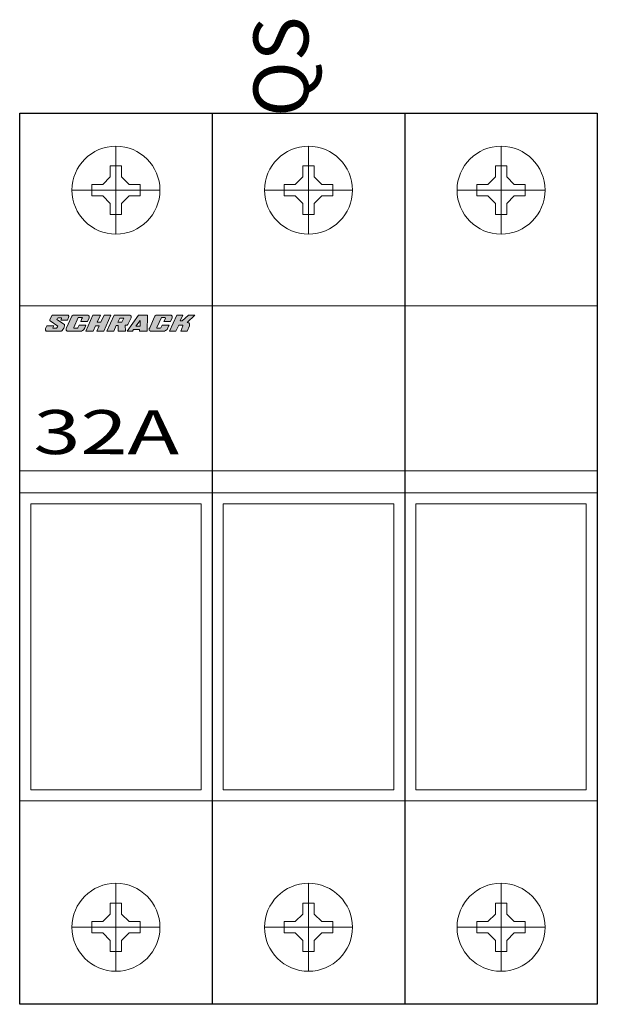
# Model space of a CAD drawing. Extents: x 0 to 52.5, y -63 to 26.5.
import ezdxf
from ezdxf.enums import TextEntityAlignment as Align

# ---------------------------------------------------------------- set-up
doc = ezdxf.new("R2010")
doc.units = 0
for name, color, linetype, lineweight in [('schrack-details', 4, 'Continuous', 5), ('schrack-others', 2, 'Continuous', 13), ('schrack-outline', 1, 'Continuous', 25)]:
    doc.layers.add(name, color=color, linetype=linetype, lineweight=lineweight)
doc.layers.add('schrack-symbol', color=7, linetype='Continuous')
doc.layers.add('schrack-terminal', color=7, linetype='Continuous')
doc.styles.get("Standard").update_dxf_attribs({"font": 'arial.ttf'})
doc.styles.add('styl', font='isocp.shx')

# ---------------------------------------------------------------- blocks, each defined once
blk = doc.blocks.new('c_is506103--')
at = {"layer": 'schrack-others', "ltscale": 4}
for points in [[(2.47, -1.329), (3.093, -1.329), (3.02, -1.512), (3.056, -1.549), (3.35, -1.549), (3.386, -1.512), (3.459, -1.366), (2.763, -0.889), (2.727, -0.853), (2.727, -0.779), (2.727, -0.743), (2.946, -0.376), (4.412, -0.376), (4.438, -0.401), (4.451, -0.422), (4.458, -0.447), (4.464, -0.482), (4.449, -0.56), (4.339, -0.816), (3.753, -0.816), (3.789, -0.669), (3.789, -0.596), (3.496, -0.596), (3.423, -0.633), (3.386, -0.743), (4.082, -1.219), (4.082, -1.329), (4.046, -1.439), (4.009, -1.549), (3.936, -1.659), (3.873, -1.741), (3.834, -1.782), (3.813, -1.797), (3.789, -1.805), (2.397, -1.805), (2.36, -1.732), (2.36, -1.586)], [(4.889, -0.376), (6.208, -0.376), (6.281, -0.413), (6.318, -0.45), (6.318, -0.56), (6.318, -0.596), (6.171, -0.926), (5.548, -0.926), (5.658, -0.669), (5.695, -0.596), (5.683, -0.573), (5.658, -0.56), (5.621, -0.56), (5.328, -0.56), (4.925, -1.476), (4.925, -1.512), (4.938, -1.534), (4.962, -1.549), (5.218, -1.549), (5.259, -1.537), (5.292, -1.512), (5.402, -1.256), (6.025, -1.256), (5.988, -1.366), (5.915, -1.512), (5.841, -1.659), (5.768, -1.732), (5.695, -1.769), (5.621, -1.805), (4.302, -1.805), (4.266, -1.769), (4.229, -1.732), (4.229, -1.586), (4.266, -1.512), (4.705, -0.523), (4.742, -0.45), (4.779, -0.413), (4.852, -0.376)], [(6.647, -0.376), (7.344, -0.376), (7.051, -0.999), (7.38, -0.999), (7.674, -0.376), (8.296, -0.376), (7.637, -1.805), (7.014, -1.805), (7.234, -1.329), (6.904, -1.329), (6.684, -1.805), (6.025, -1.805)], [(12.437, -0.376), (13.756, -0.376), (13.83, -0.413), (13.866, -0.45), (13.866, -0.56), (13.866, -0.596), (13.72, -0.926), (13.097, -0.926), (13.243, -0.669), (13.243, -0.596), (13.207, -0.56), (12.877, -0.56), (12.474, -1.476), (12.474, -1.512), (12.51, -1.549), (12.767, -1.549), (12.84, -1.512), (12.95, -1.256), (13.573, -1.256), (13.536, -1.366), (13.463, -1.512), (13.39, -1.659), (13.317, -1.732), (13.243, -1.769), (13.17, -1.805), (11.851, -1.805), (11.814, -1.769), (11.778, -1.732), (11.778, -1.586), (11.814, -1.512), (12.254, -0.523), (12.291, -0.45), (12.327, -0.413), (12.401, -0.376)], [(13.61, -1.805), (14.196, -1.805), (14.453, -1.256), (14.819, -1.256), (14.819, -1.292), (14.819, -1.329), (14.636, -1.805), (15.222, -1.805), (15.442, -1.329), (15.442, -1.219), (15.442, -1.146), (15.369, -1.073), (15.222, -1.036), (15.918, -0.376), (15.332, -0.376), (14.782, -0.889), (14.599, -0.889), (14.819, -0.376), (14.269, -0.376)]]:
    blk.add_hatch(color=256, dxfattribs=at).paths.add_polyline_path(points, flags=0)
at = {"layer": 'schrack-others', "linetype": 'ByBlock'}
h = blk.add_hatch(color=256, dxfattribs=at)
h.dxf.hatch_style = 1
h.paths.add_polyline_path([(9.579, -1.256), (9.762, -1.256), (9.835, -1.219), (10.129, -0.596), (10.137, -0.521), (10.129, -0.45), (10.092, -0.413), (10.019, -0.376), (8.59, -0.376), (7.93, -1.805), (8.553, -1.805), (8.773, -1.292), (8.919, -1.292), (8.956, -1.329), (8.956, -1.402), (8.956, -1.805), (9.616, -1.805)])
h.paths.add_polyline_path([(8.919, -0.999), (9.103, -0.633), (9.469, -0.633), (9.286, -0.999)], flags=16)
h.paths.add_polyline_path([(11.631, -0.376), (10.788, -0.376), (9.762, -1.805), (10.239, -1.805), (10.348, -1.659), (10.898, -1.659), (10.898, -1.805), (11.594, -1.805)])
h.paths.add_polyline_path([(10.568, -1.366), (10.935, -0.853), (10.935, -1.366)], flags=16)
at = {"layer": 'schrack-details'}
for p, q in [((8.75, 15), (8.75, 7)), ((26.25, 15), (26.25, 7)), ((43.75, 15), (43.75, 7)), ((8.235, 13.2), (8.235, 12.203)), ((9.265, 13.2), (8.235, 13.2)), ((9.265, 12.203), (9.265, 13.2)), ((25.735, 13.2), (25.735, 12.203)), ((26.765, 13.2), (25.735, 13.2)), ((26.765, 12.203), (26.765, 13.2)), ((43.235, 13.2), (43.235, 12.203)), ((44.265, 13.2), (43.235, 13.2)), ((44.265, 12.203), (44.265, 13.2)), ((8.235, 12.203), (7.547, 11.515)), ((9.265, 12.203), (9.953, 11.515)), ((25.735, 12.203), (25.047, 11.515)), ((26.765, 12.203), (27.453, 11.515)), ((43.235, 12.203), (42.547, 11.515)), ((44.265, 12.203), (44.953, 11.515)), ((12.75, 11), (4.75, 11)), ((7.547, 11.515), (6.55, 11.515)), ((6.55, 11.515), (6.55, 10.485)), ((10.95, 11.515), (9.953, 11.515)), ((10.95, 10.485), (10.95, 11.515)), ((30.25, 11), (22.25, 11)), ((25.047, 11.515), (24.05, 11.515)), ((24.05, 11.515), (24.05, 10.485)), ((28.45, 11.515), (27.453, 11.515)), ((28.45, 10.485), (28.45, 11.515)), ((47.75, 11), (39.75, 11)), ((42.547, 11.515), (41.55, 11.515)), ((41.55, 11.515), (41.55, 10.485)), ((45.95, 11.515), (44.953, 11.515)), ((45.95, 10.485), (45.95, 11.515)), ((6.55, 10.485), (7.547, 10.485)), ((8.235, 9.797), (7.547, 10.485)), ((9.265, 9.797), (9.953, 10.485)), ((9.953, 10.485), (10.95, 10.485)), ((24.05, 10.485), (25.047, 10.485)), ((25.735, 9.797), (25.047, 10.485)), ((26.765, 9.797), (27.453, 10.485)), ((27.453, 10.485), (28.45, 10.485)), ((41.55, 10.485), (42.547, 10.485)), ((43.235, 9.797), (42.547, 10.485)), ((44.265, 9.797), (44.953, 10.485)), ((44.953, 10.485), (45.95, 10.485)), ((8.235, 9.797), (8.235, 8.8)), ((9.265, 8.8), (9.265, 9.797)), ((25.735, 9.797), (25.735, 8.8)), ((26.765, 8.8), (26.765, 9.797)), ((43.235, 9.797), (43.235, 8.8)), ((44.265, 8.8), (44.265, 9.797)), ((8.235, 8.8), (9.265, 8.8)), ((25.735, 8.8), (26.765, 8.8)), ((43.235, 8.8), (44.265, 8.8)), ((8.75, -60), (8.75, -52)), ((26.25, -60), (26.25, -52)), ((43.75, -60), (43.75, -52)), ((8.235, -54.797), (8.235, -53.8)), ((8.235, -53.8), (9.265, -53.8)), ((9.265, -53.8), (9.265, -54.797)), ((25.735, -54.797), (25.735, -53.8)), ((25.735, -53.8), (26.765, -53.8)), ((26.765, -53.8), (26.765, -54.797)), ((43.235, -54.797), (43.235, -53.8)), ((43.235, -53.8), (44.265, -53.8)), ((44.265, -53.8), (44.265, -54.797)), ((6.55, -55.485), (7.547, -55.485)), ((6.55, -56.515), (6.55, -55.485)), ((8.235, -54.797), (7.547, -55.485)), ((9.265, -54.797), (9.953, -55.485)), ((9.953, -55.485), (10.95, -55.485)), ((10.95, -55.485), (10.95, -56.515)), ((24.05, -55.485), (25.047, -55.485)), ((24.05, -56.515), (24.05, -55.485)), ((25.735, -54.797), (25.047, -55.485)), ((26.765, -54.797), (27.453, -55.485)), ((27.453, -55.485), (28.45, -55.485)), ((28.45, -55.485), (28.45, -56.515)), ((41.55, -55.485), (42.547, -55.485)), ((41.55, -56.515), (41.55, -55.485)), ((43.235, -54.797), (42.547, -55.485)), ((44.265, -54.797), (44.953, -55.485)), ((44.953, -55.485), (45.95, -55.485)), ((45.95, -55.485), (45.95, -56.515)), ((12.75, -56), (4.75, -56)), ((30.25, -56), (22.25, -56)), ((47.75, -56), (39.75, -56)), ((7.547, -56.515), (6.55, -56.515)), ((8.235, -57.203), (7.547, -56.515)), ((8.235, -58.2), (8.235, -57.203)), ((9.265, -57.203), (9.953, -56.515)), ((9.265, -57.203), (9.265, -58.2)), ((10.95, -56.515), (9.953, -56.515)), ((25.047, -56.515), (24.05, -56.515)), ((25.735, -57.203), (25.047, -56.515)), ((25.735, -58.2), (25.735, -57.203)), ((26.765, -57.203), (27.453, -56.515)), ((26.765, -57.203), (26.765, -58.2)), ((28.45, -56.515), (27.453, -56.515)), ((42.547, -56.515), (41.55, -56.515)), ((43.235, -57.203), (42.547, -56.515)), ((43.235, -58.2), (43.235, -57.203)), ((44.265, -57.203), (44.953, -56.515)), ((44.265, -57.203), (44.265, -58.2)), ((45.95, -56.515), (44.953, -56.515)), ((9.265, -58.2), (8.235, -58.2)), ((26.765, -58.2), (25.735, -58.2)), ((44.265, -58.2), (43.235, -58.2))]:
    blk.add_line(p, q, dxfattribs=at)
for centre in [(8.75, 11), (26.25, 11), (43.75, 11), (8.75, -56), (26.25, -56), (43.75, -56)]:
    blk.add_circle(centre, 4, dxfattribs=at)
at = {"layer": 'schrack-others'}
for p, q in [((0, 0.5), (17.5, 0.5)), ((0, 0.5), (0, -14.5)), ((17.5, -14.5), (17.5, 0.5)), ((17.5, 0.5), (35, 0.5)), ((17.5, 0.5), (17.5, -14.5)), ((35, -14.5), (35, 0.5)), ((35, 0.5), (52.5, 0.5)), ((52.5, -14.5), (52.5, 0.5)), ((0, -14.5), (17.5, -14.5)), ((0, -14.5), (0, -16.5)), ((17.5, -16.5), (17.5, -14.5)), ((17.5, -14.5), (35, -14.5)), ((17.5, -14.5), (17.5, -16.5)), ((35, -16.5), (35, -14.5)), ((35, -14.5), (52.5, -14.5)), ((52.5, -16.5), (52.5, -14.5)), ((0, -16.5), (17.5, -16.5)), ((17.5, -16.5), (35, -16.5)), ((35, -16.5), (52.5, -16.5)), ((1, -17.5), (1, -43.5)), ((1, -17.5), (16.5, -17.5)), ((16.5, -17.5), (16.5, -43.5)), ((18.5, -17.5), (18.5, -43.5)), ((18.5, -17.5), (34, -17.5)), ((34, -17.5), (34, -43.5)), ((36, -17.5), (36, -43.5)), ((36, -17.5), (51.5, -17.5)), ((51.5, -17.5), (51.5, -43.5)), ((1, -43.5), (16.5, -43.5)), ((18.5, -43.5), (34, -43.5)), ((36, -43.5), (51.5, -43.5)), ((0, -44.5), (17.5, -44.5)), ((17.5, -44.5), (35, -44.5)), ((35, -44.5), (52.5, -44.5))]:
    blk.add_line(p, q, dxfattribs=at)
at = {"layer": 'schrack-others', "ltscale": 4}
for points in [[(2.47, -1.329), (3.093, -1.329), (3.02, -1.512), (3.056, -1.549), (3.35, -1.549), (3.386, -1.512), (3.459, -1.366), (2.763, -0.889), (2.727, -0.853), (2.727, -0.779), (2.727, -0.743), (2.946, -0.376), (4.412, -0.376), (4.438, -0.401), (4.451, -0.422), (4.458, -0.447), (4.464, -0.482), (4.449, -0.56), (4.339, -0.816), (3.753, -0.816), (3.789, -0.669), (3.789, -0.596), (3.496, -0.596), (3.423, -0.633), (3.386, -0.743), (4.082, -1.219), (4.082, -1.329), (4.046, -1.439), (4.009, -1.549), (3.936, -1.659), (3.873, -1.741), (3.834, -1.782), (3.813, -1.797), (3.789, -1.805), (2.397, -1.805), (2.36, -1.732), (2.36, -1.586)], [(4.889, -0.376), (6.208, -0.376), (6.281, -0.413), (6.318, -0.45), (6.318, -0.56), (6.318, -0.596), (6.171, -0.926), (5.548, -0.926), (5.658, -0.669), (5.695, -0.596), (5.683, -0.573), (5.658, -0.56), (5.658, -0.56), (5.621, -0.56), (5.328, -0.56), (4.925, -1.476), (4.925, -1.512), (4.938, -1.534), (4.962, -1.549), (5.218, -1.549), (5.259, -1.537), (5.292, -1.512), (5.402, -1.256), (6.025, -1.256), (5.988, -1.366), (5.915, -1.512), (5.841, -1.659), (5.768, -1.732), (5.695, -1.769), (5.621, -1.805), (4.302, -1.805), (4.266, -1.769), (4.229, -1.732), (4.229, -1.586), (4.266, -1.512), (4.705, -0.523), (4.742, -0.45), (4.779, -0.413), (4.852, -0.376)], [(6.647, -0.376), (7.344, -0.376), (7.051, -0.999), (7.38, -0.999), (7.674, -0.376), (8.296, -0.376), (7.637, -1.805), (7.014, -1.805), (7.234, -1.329), (6.904, -1.329), (6.684, -1.805), (6.025, -1.805)], [(8.59, -0.376), (10.019, -0.376), (10.092, -0.413), (10.129, -0.45), (10.137, -0.521), (10.129, -0.596), (9.835, -1.219), (9.762, -1.256), (9.579, -1.256), (9.616, -1.805), (8.956, -1.805), (8.956, -1.402), (8.956, -1.329), (8.919, -1.292), (8.773, -1.292), (8.553, -1.805), (7.93, -1.805)], [(9.103, -0.633), (9.469, -0.633), (9.286, -0.999), (8.919, -0.999)], [(9.762, -1.805), (10.239, -1.805), (10.348, -1.659), (10.898, -1.659), (10.898, -1.805), (11.594, -1.805), (11.631, -0.376), (10.788, -0.376)], [(10.568, -1.366), (10.935, -1.366), (10.935, -0.853)], [(12.437, -0.376), (13.756, -0.376), (13.83, -0.413), (13.866, -0.45), (13.866, -0.56), (13.866, -0.596), (13.72, -0.926), (13.097, -0.926), (13.243, -0.669), (13.243, -0.596), (13.207, -0.56), (12.877, -0.56), (12.474, -1.476), (12.474, -1.512), (12.51, -1.549), (12.767, -1.549), (12.84, -1.512), (12.95, -1.256), (13.573, -1.256), (13.536, -1.366), (13.463, -1.512), (13.39, -1.659), (13.317, -1.732), (13.243, -1.769), (13.17, -1.805), (11.851, -1.805), (11.814, -1.769), (11.778, -1.732), (11.778, -1.586), (11.814, -1.512), (12.254, -0.523), (12.291, -0.45), (12.327, -0.413), (12.401, -0.376)], [(13.61, -1.805), (14.196, -1.805), (14.453, -1.256), (14.819, -1.256), (14.819, -1.292), (14.819, -1.329), (14.636, -1.805), (15.222, -1.805), (15.442, -1.329), (15.442, -1.219), (15.442, -1.146), (15.369, -1.073), (15.222, -1.036), (15.918, -0.376), (15.332, -0.376), (14.782, -0.889), (14.599, -0.889), (14.819, -0.376), (14.269, -0.376)]]:
    blk.add_lwpolyline(points, close=True, dxfattribs=at)
at = {"layer": 'schrack-outline'}
for p, q in [((0, -63), (0, 18)), ((0, 18), (17.5, 18)), ((17.5, 18), (17.5, -63)), ((17.5, 18), (35, 18)), ((35, 18), (35, -63)), ((35, 18), (52.5, 18)), ((52.5, 18), (52.5, -63)), ((17.5, -63), (0, -63)), ((35, -63), (17.5, -63)), ((52.5, -63), (35, -63))]:
    blk.add_line(p, q, dxfattribs=at)
at = {"layer": 'schrack-others', "color": 2, "linetype": 'ByBlock'}
blk.add_attdef('DESCRIPTION', text='', height=4, rotation=359.89387, dxfattribs=at).set_placement((1.243, -12.983), (14.483, -13.008), align=Align.FIT)
at = {"layer": 'schrack-symbol', "linetype": 'ByBlock', "style": 'styl'}
blk.add_attdef('SYMBOL', (26.246, 17.661), '', height=5, rotation=90, dxfattribs=at)
at = {"layer": 'schrack-terminal', "linetype": 'ByBlock', "style": 'styl'}
for tag in ['TERMINAL2', 'TERMINAL']:
    blk.add_attdef(tag, (-0.252, -69.7), '', height=1.7, dxfattribs=at)

msp = doc.modelspace()

# ---------------------------------------------------------------- block references
ref = msp.add_blockref('c_is506103--', (0, 0))
ref.add_attrib('SYMBOL', 'QS', (26.246, 17.661), dxfattribs={"layer": 'schrack-symbol', "linetype": 'ByBlock', "height": 5, "rotation": 90, "style": 'styl'})
ref.add_attrib('DESCRIPTION', '32A', dxfattribs={"layer": 'schrack-others', "color": 2, "linetype": 'ByBlock', "height": 4, "rotation": 359.89387, "width": 1.333082}).set_placement((1.243, -12.983), (14.483, -13.008), align=Align.FIT)

doc.saveas('drawing.dxf')
